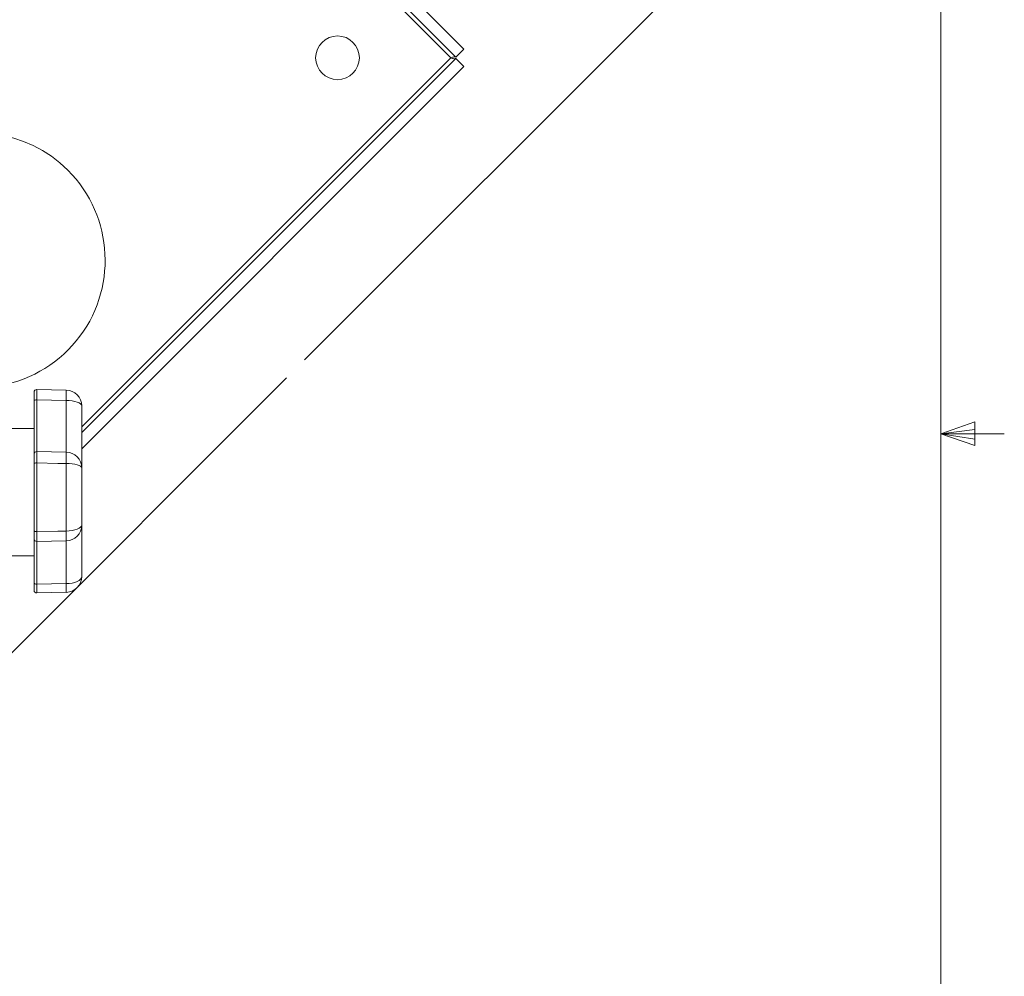
# Paper-space layout 'Sheet2' of a CAD drawing. Units: inches. Extents: x 2 to 66.2, y 1 to 43.2.
# Drawn here: x 58.3 to 66, y 17.8 to 25.3 of the extents above; entities that cross this region are included whole.
import ezdxf

# ---------------------------------------------------------------- set-up
doc = ezdxf.new("R2010")
doc.units = ezdxf.units.IN
doc.header["$MEASUREMENT"] = 0
doc.layers.add('LAYER_1', color=5, linetype='Continuous')
doc.styles.add('SLDTEXTSTYLE0', font='TXT', dxfattribs={"width": 0.75})
doc.dimstyles.new('SLDDIMSTYLE0', dxfattribs={"dimtxt": 0.5, "dimasz": 0.52, "dimexe": 0, "dimexo": 0.0625, "dimgap": 0.125, "dimtad": 0, "dimtih": 1, "dimtoh": 1, "dimdec": 4, "dimlfac": 4, "dimzin": 12, "dimdsep": 46, "dimtxsty": 'SLDTEXTSTYLE0', "dimsah": 1, "dimcen": 0.09, "dimadec": 0, "dimazin": 3, "dimtfac": 1, "dimtdec": 0, "dimtofl": 0, "dimtmove": 0, "dimatfit": 3, "dimfxl": 0, "dimfrac": 2, "dimtolj": 1, "dimtzin": 12, "dimarcsym": 0})
doc.dimstyles.new('SLDDIMSTYLE1', dxfattribs={"dimtxt": 0.5, "dimasz": 0.52, "dimexe": 0, "dimexo": 0.0625, "dimgap": 0.125, "dimtad": 0, "dimtih": 1, "dimtoh": 1, "dimlfac": 0.5, "dimrnd": 1e-09, "dimzin": 12, "dimdsep": 46, "dimtxsty": 'SLDTEXTSTYLE0', "dimsah": 1, "dimcen": 0.09, "dimadec": 0, "dimazin": 3, "dimtfac": 1, "dimtofl": 0, "dimtmove": 0, "dimatfit": 3, "dimfxl": 0, "dimfrac": 2, "dimtolj": 1, "dimtzin": 12, "dimarcsym": 0})

# ---------------------------------------------------------------- blocks, each defined once
blk = doc.blocks.new('_D_26')
at = {"layer": 'LAYER_1', "ltscale": 4}
for p, q in [((44.4698, 33.2833), (50.9586, 39.7721)), ((50.6051, 39.4185), (56.3742, 33.6494)), ((56.3152, 32.7464), (56.2136, 32.7464)), ((56.2136, 32.7464), (56.2136, 31.9527)), ((58.2316, 32.7464), (58.3331, 32.7464)), ((58.3331, 32.7464), (58.3331, 31.9527)), ((56.2136, 31.9527), (56.3152, 31.9527)), ((58.3331, 31.9527), (58.2316, 31.9527)), ((63.9469, 26.0768), (58.1725, 31.8511)), ((60.5041, 22.634), (64.3004, 26.4303))]:
    blk.add_line(p, q, dxfattribs=at)
for points in [[(50.6051, 39.4185), (50.9162, 38.9943), (51.0293, 39.1074)], [(63.9469, 26.0768), (63.6357, 26.501), (63.5226, 26.3879)]]:
    blk.add_solid(points, dxfattribs=at)
at = {"layer": 'LAYER_1', "ltscale": 4, "char_height": 0.5, "attachment_point": 1, "style": 'SLDTEXTSTYLE0'}
for s, insert in [('18.87', (56.4421, 33.4925)), ('479.3', (56.4421, 32.5972))]:
    blk.add_mtext(s, dxfattribs=dict(at, insert=insert))
blk = doc.blocks.new('_D_27')
at = {"layer": 'LAYER_1', "ltscale": 4}
for p, q in [((47.3537, 18.1351), (40.512, 18.1351)), ((49.5541, 12.7375), (44.7413, 7.9247))]:
    blk.add_line(p, q, dxfattribs=at)
for start, end in [(180, 194.39062), (197.78662, 225)]:
    blk.add_arc((54.9517, 18.1351), 13.9397, start, end, dxfattribs=at)
for points in [[(41.012, 18.1351), (40.9417, 17.6137), (41.1017, 17.6167)], [(45.0949, 8.2782), (44.7917, 8.7082), (44.6765, 8.5972)]]:
    blk.add_solid(points, dxfattribs=at)
at = {"layer": 'LAYER_1', "ltscale": 4, "insert": (41.0547, 14.5215), "char_height": 0.5, "attachment_point": 1, "style": 'SLDTEXTSTYLE0'}
blk.add_mtext('45°', dxfattribs=at)

psp = doc.layouts.new('Sheet2')

# ---------------------------------------------------------------- linework, layer by layer
at = {"color": 7, "linetype": 'Continuous', "lineweight": 0, "ltscale": 4}
for p, q in [((65.505006, 1.568293), (65.505006, 42.568293)), ((65.505006, 22.051169), (65.773732, 22.147207)), ((65.773732, 22.147207), (65.773732, 21.960855)), ((65.505006, 22.051169), (65.773732, 22.087321)), ((65.505006, 22.051169), (66.005006, 22.051169)), ((65.505006, 22.051169), (65.773732, 21.960855)), ((65.505006, 22.051169), (65.773732, 22.009936))]:
    psp.add_line(p, q, dxfattribs=at)
at = {"color": 7, "linetype": 'Continuous', "lineweight": 15, "ltscale": 4}
for p, q in [((61.756232, 25.07648), (58.752067, 28.080645)), ((61.692804, 25.013053), (58.752067, 27.95379)), ((61.692804, 25.013053), (61.756232, 25.07648)), ((58.752067, 22.062316), (61.692804, 25.003053)), ((58.752067, 21.935461), (61.756232, 24.939625)), ((61.692804, 25.003053), (61.756232, 24.939625)), ((58.629463, 22.396081), (58.397475, 22.400506)), ((58.377067, 22.061862), (58.377067, 22.312225)), ((58.629249, 22.315257), (58.397416, 22.319193)), ((58.752067, 22.271205), (58.752067, 21.783913)), ((58.377067, 22.094328), (56.836508, 22.094328)), ((58.377067, 21.945556), (58.377067, 22.061862)), ((58.377067, 21.893125), (58.377067, 21.945556)), ((58.397416, 21.912893), (58.397429, 21.912095)), ((58.629343, 21.908994), (58.397451, 21.913238)), ((58.377067, 21.290943), (58.377067, 21.817752)), ((58.397416, 21.823392), (58.397416, 21.283284)), ((58.629249, 21.28835), (58.629249, 21.818599)), ((58.752067, 21.783913), (58.752067, 21.335673)), ((58.752067, 21.335673), (58.752067, 20.931178)), ((58.377067, 21.207071), (58.377067, 21.216508)), ((58.377067, 21.110527), (58.377067, 21.207071)), ((58.397487, 21.206095), (58.629502, 21.210604)), ((56.827229, 21.094328), (58.377067, 21.094328)), ((58.377067, 20.879589), (58.377067, 21.110527)), ((58.397416, 20.870657), (58.629249, 20.874876)), ((58.397494, 20.801576), (58.629602, 20.806297))]:
    psp.add_line(p, q, dxfattribs=at)
at = {"color": 8, "linetype": 'Continuous', "lineweight": 15, "ltscale": 4}
for p, q in [((58.75126, 27.910403), (61.65361, 25.008053)), ((61.65361, 25.008053), (58.752067, 22.10651)), ((58.397416, 22.319193), (58.397416, 21.911746)), ((58.629249, 21.9077), (58.629249, 22.315257)), ((58.629249, 20.874876), (58.629249, 21.220739)), ((58.397416, 21.206169), (58.397416, 20.870657))]:
    psp.add_line(p, q, dxfattribs=at)
at = {"color": 7, "linetype": 'Continuous', "lineweight": 15, "ltscale": 4, "flags": 128}
for points in [[(58.377067, 22.312225), (58.37746, 22.3136), (58.378623, 22.31492), (58.380511, 22.316135), (58.383049, 22.317196), (58.386138, 22.318062), (58.389656, 22.318698), (58.393466, 22.31908), (58.397416, 22.319193)], [(58.629249, 22.315257), (58.653323, 22.31428), (58.67641, 22.311685), (58.697643, 22.307569), (58.716224, 22.302086), (58.731453, 22.295442), (58.74276, 22.287887), (58.749718, 22.279706), (58.752067, 22.271205)], [(58.377067, 21.817752), (58.37746, 21.818864), (58.378623, 21.819933), (58.380511, 21.820916), (58.383049, 21.821775), (58.386138, 21.822476), (58.389656, 21.822991), (58.393466, 21.823301), (58.397416, 21.823392)], [(58.629249, 21.818599), (58.563148, 21.819965), (58.397416, 21.823392)], [(58.629249, 21.818599), (58.653323, 21.817831), (58.67641, 21.815787), (58.697643, 21.812546), (58.716224, 21.808229), (58.731453, 21.802998), (58.74276, 21.797049), (58.749718, 21.790607), (58.752067, 21.783913)], [(58.377067, 21.290943), (58.37746, 21.289432), (58.378623, 21.28798), (58.380511, 21.286645), (58.383049, 21.285479), (58.386138, 21.284528), (58.389656, 21.283828), (58.393466, 21.283408), (58.397416, 21.283284)], [(58.397416, 21.283284), (58.563148, 21.286907), (58.629249, 21.28835)], [(58.629249, 21.28835), (58.653323, 21.289399), (58.67641, 21.292187), (58.697643, 21.296609), (58.716224, 21.302499), (58.731453, 21.309636), (58.74276, 21.317752), (58.749718, 21.326541), (58.752067, 21.335673)], [(58.629249, 20.874876), (58.653323, 20.876123), (58.67641, 20.87944), (58.697643, 20.884701), (58.716224, 20.891709), (58.731453, 20.900201), (58.74276, 20.909856), (58.749718, 20.920313), (58.752067, 20.931178)], [(58.397416, 20.870657), (58.393466, 20.870802), (58.389656, 20.871292), (58.386138, 20.872108), (58.383049, 20.873218), (58.380511, 20.874578), (58.378623, 20.876135), (58.37746, 20.877827), (58.377067, 20.879589)]]:
    psp.add_lwpolyline(points, dxfattribs=at)
at = {"color": 7, "linetype": 'Continuous', "lineweight": 15, "ltscale": 16}
psp.add_circle((60.762607, 25.008053), 0.171875, dxfattribs=at)
for centre, radius, start, end in [((57.935572, 23.417062), 1, 45, 121.0504661), ((57.935572, 23.417062), 1, 151.7607569, 45), ((58.397067, 22.380627), 0.02, 89.7257977, 180.027206), ((58.627067, 22.271205), 0.125, 0, 88.9016694), ((58.397067, 21.893125), 0.02, 89.4511135, 180.0002316), ((58.627067, 21.783913), 0.125, 0, 88.9567543), ((58.627067, 21.335673), 0.125, 271.1163027, 0), ((58.397067, 21.226166), 0.02, 179.9711254, 271.9178055), ((58.627067, 20.931178), 0.125, 271.162026, 0), ((58.397067, 20.821497), 0.02, 179.9808562, 271.8031433)]:
    psp.add_arc(centre, radius, start, end, dxfattribs=at)
at = {"color": 8, "linetype": 'Continuous', "lineweight": 15, "ltscale": 16}
for centre, radius, start, end in [((57.309404, 22.359245), 1.320578, 358.0911048, 1.6027503), ((57.159937, 21.865248), 1.470052, 358.181556, 1.701323), ((57.373071, 21.245458), 1.25691, 358.415241, 1.9556282), ((57.009258, 20.832155), 1.620554, 359.0824571, 1.5106028)]:
    psp.add_arc(centre, radius, start, end, dxfattribs=at)
at = {"color": 7, "linetype": 'Continuous', "lineweight": 15, "ltscale": 4}
for points in [[(61.65361, 25.008053), (61.65793, 25.009523), (61.666571, 25.012465), (61.678149, 25.015495), (61.687534, 25.01633), (61.691047, 25.014145), (61.692804, 25.013053)], [(61.692804, 25.003053), (61.691047, 25.00196), (61.687534, 24.999775), (61.678149, 25.00061), (61.666571, 25.00364), (61.65793, 25.006582), (61.65361, 25.008053)]]:
    psp.add_open_spline(points, degree=3, dxfattribs=at)
for points, knots in [([(58.377067, 22.312225), (58.377067, 22.322789), (58.377067, 22.344042), (58.377067, 22.366819), (58.377067, 22.379674), (58.377067, 22.379345), (58.377067, 22.37922)], [0, 0, 0, 0, 0.2740501, 0.55136232, 0.82870465, 1, 1, 1, 1]), ([(58.377067, 21.817752), (58.377067, 21.828634), (58.377067, 21.850529), (58.377067, 21.8754), (58.377067, 21.891611), (58.377067, 21.892492), (58.377067, 21.892933)], [0, 0, 0, 0, 0.2477747, 0.49849874, 0.74925002, 1, 1, 1, 1]), ([(58.377067, 21.227621), (58.377067, 21.227338), (58.377067, 21.226479), (58.377067, 21.23785), (58.377067, 21.259463), (58.377067, 21.280449), (58.377067, 21.290943)], [0, 0, 0, 0, 0.14062401, 0.42706243, 0.71353195, 1, 1, 1, 1]), ([(58.377067, 20.822665), (58.377067, 20.822331), (58.377067, 20.820786), (58.377067, 20.829986), (58.377067, 20.849316), (58.377067, 20.869498), (58.377067, 20.879589)], [0, 0, 0, 0, 0.08401231, 0.38931996, 0.69466076, 1, 1, 1, 1])]:
    psp.add_open_spline(points, degree=3, knots=knots, dxfattribs=at)
at = {"color": 8, "linetype": 'Continuous', "lineweight": 15, "ltscale": 4}
for points, knots in [([(58.397444, 22.398944), (58.397461, 22.399091), (58.397504, 22.399478), (58.39752, 22.384182), (58.397498, 22.35707), (58.397444, 22.331769), (58.397416, 22.319193)], [0, 0, 0, 0, 0.17066921, 0.4482225, 0.72574562, 1, 1, 1, 1]), ([(58.397429, 21.912095), (58.397452, 21.911589), (58.397501, 21.91047), (58.397521, 21.891937), (58.397498, 21.862431), (58.397444, 21.836354), (58.397416, 21.823392)], [0, 0, 0, 0, 0.21611291, 0.47845749, 0.74077356, 1, 1, 1, 1]), ([(58.397416, 21.283284), (58.397444, 21.270792), (58.397499, 21.245809), (58.39752, 21.220081), (58.397505, 21.206543), (58.397465, 21.207565), (58.397453, 21.207902)], [0, 0, 0, 0, 0.28645998, 0.57292575, 0.85936039, 1, 1, 1, 1]), ([(58.397416, 20.870657), (58.397444, 20.858645), (58.397499, 20.834621), (58.39752, 20.811602), (58.397508, 20.800645), (58.397475, 20.802501), (58.397468, 20.802908)], [0, 0, 0, 0, 0.30482116, 0.60964848, 0.91444268, 1, 1, 1, 1])]:
    psp.add_open_spline(points, degree=3, knots=knots, dxfattribs=at)
at = {"layer": 'LAYER_1', "ltscale": 4}
psp.add_line((52.064871, 14.194769), (60.362697, 22.492595), dxfattribs=at)

# ---------------------------------------------------------------- dimensions: what is measured, and where the dimension line sits
dim = psp.add_linear_dim(base=(63.946852, 26.07675), p1=(44.328386, 33.141835), p2=(60.362697, 22.492595), angle=315, dimstyle='SLDDIMSTYLE1', dxfattribs=at)
dim.commit()
dim.dimension.update_dxf_attribs({"geometry": '_D_26', "text_midpoint": (57.273369, 32.750233), "dimtype": 160})
dim = psp.add_angular_dim_2l(base=(41.121774, 16.389147), line1=((51.700417, 18.135128), (47.553717, 18.135128)), line2=((49.695495, 12.878888), (61.756232, 24.939625)), dimstyle='SLDDIMSTYLE0', dxfattribs=at)
dim.commit()
dim.dimension.update_dxf_attribs({"geometry": '_D_27', "text_midpoint": (41.55747, 14.273791), "dimtype": 162})

doc.saveas('drawing.dxf')
